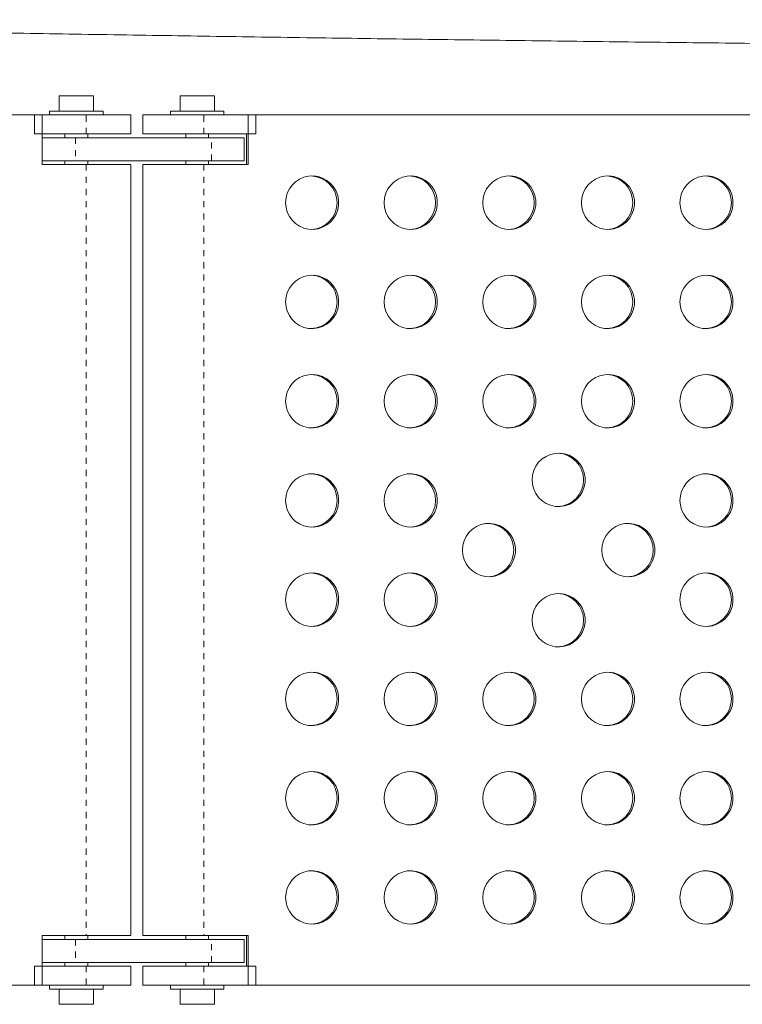
# Model space of a CAD drawing. Extents: x -72 to 631, y -9 to 546.
# Drawn here: x 217 to 229, y 272 to 288 of the extents above; entities that cross this region are included whole.
import ezdxf

# ---------------------------------------------------------------- set-up
doc = ezdxf.new("R2010")
doc.units = 0
doc.header["$LTSCALE"] = 0.125
doc.header["$MEASUREMENT"] = 0
doc.linetypes.add('PHANTOM', pattern=[0.5, 0.25, -0.05, 0.05, -0.05, 0.05, -0.05])
doc.layers.add('CONTOUR', color=7, linetype='CONTINUOUS')

msp = doc.modelspace()

# ---------------------------------------------------------------- linework, layer by layer
at = {"layer": 'CONTOUR', "linetype": 'Continuous', "lineweight": 15}
for p, q in [((217.32476, 286.68821), (217.32476, 286.43821)), ((217.32476, 286.68821), (217.88676, 286.68821)), ((217.88676, 286.43821), (217.88676, 286.68821)), ((219.30235, 286.68821), (219.30235, 286.43821)), ((219.30235, 286.68821), (219.86435, 286.68821)), ((219.86435, 286.43821), (219.86435, 286.68821)), ((206.97471, 286.37621), (217.04469, 286.37621)), ((216.92171, 286.37621), (217.76538, 286.37621)), ((216.92171, 286.06371), (216.92171, 286.37621)), ((217.04469, 286.37621), (217.04469, 285.56371)), ((217.16826, 286.43821), (217.16826, 286.37621)), ((217.16826, 286.43821), (217.60576, 286.43821)), ((217.60576, 286.43821), (218.04326, 286.43821)), ((217.76538, 286.37621), (218.49826, 286.37621)), ((218.04326, 286.37621), (218.04326, 286.43821)), ((218.49826, 286.06371), (218.49826, 286.37621)), ((218.69085, 286.37621), (218.69085, 286.06371)), ((218.69085, 286.37621), (219.69008, 286.37621)), ((219.14585, 286.43821), (219.14585, 286.37621)), ((219.14585, 286.43821), (219.58335, 286.43821)), ((219.58335, 286.43821), (220.02085, 286.43821)), ((219.69008, 286.37621), (220.54143, 286.37621)), ((220.02085, 286.37621), (220.02085, 286.43821)), ((220.41732, 285.56371), (220.41732, 286.37621)), ((220.41732, 286.37621), (230.57887, 286.37621)), ((220.54143, 286.06371), (220.54143, 286.37621)), ((216.92171, 286.06371), (217.76538, 286.06371)), ((217.04469, 286.00121), (217.59412, 286.00121)), ((217.41826, 286.06371), (217.41826, 286.00121)), ((219.81891, 286.00121), (217.59412, 286.00121)), ((217.76538, 286.06371), (218.49826, 286.06371)), ((217.79326, 286.00121), (217.79326, 286.06371)), ((218.69085, 286.06371), (219.69008, 286.06371)), ((219.39585, 286.06371), (219.39585, 286.00121)), ((219.69008, 286.06371), (220.54143, 286.06371)), ((219.77085, 286.00121), (219.77085, 286.06371)), ((219.81891, 286.00121), (220.35061, 286.00121)), ((220.35061, 285.62621), (220.35061, 286.00121)), ((220.38982, 286.06371), (220.38982, 285.56371)), ((217.59412, 285.62621), (217.04469, 285.62621)), ((217.04469, 285.56371), (217.76538, 285.56371)), ((217.41826, 285.62621), (217.41826, 285.56371)), ((219.81891, 285.62621), (217.59412, 285.62621)), ((218.49826, 285.56371), (217.76538, 285.56371)), ((217.79326, 285.56371), (217.79326, 285.62621)), ((218.49826, 272.93871), (218.49826, 285.56371)), ((218.69085, 285.56371), (218.69085, 272.93871)), ((219.69008, 285.56371), (218.69085, 285.56371)), ((219.39585, 285.62621), (219.39585, 285.56371)), ((219.69008, 285.56371), (220.41732, 285.56371)), ((219.77085, 285.56371), (219.77085, 285.62621)), ((220.35061, 285.62621), (219.81891, 285.62621)), ((217.76538, 272.93871), (217.04469, 272.93871)), ((217.04469, 272.93871), (217.04469, 272.12621)), ((217.41826, 272.93871), (217.41826, 272.87621)), ((217.76538, 272.93871), (218.49826, 272.93871)), ((217.79326, 272.87621), (217.79326, 272.93871)), ((218.69085, 272.93871), (219.69008, 272.93871)), ((219.39585, 272.93871), (219.39585, 272.87621)), ((220.41732, 272.93871), (219.69008, 272.93871)), ((219.77085, 272.87621), (219.77085, 272.93871)), ((220.38982, 272.93871), (220.38982, 272.43871)), ((220.41732, 272.12621), (220.41732, 272.93871)), ((217.04469, 272.87621), (217.59412, 272.87621)), ((219.81891, 272.87621), (217.59412, 272.87621)), ((219.81891, 272.87621), (220.35061, 272.87621)), ((220.35061, 272.50121), (220.35061, 272.87621)), ((216.92171, 272.43871), (217.76538, 272.43871)), ((216.92171, 272.43871), (216.92171, 272.12621)), ((217.59412, 272.50121), (217.04469, 272.50121)), ((217.41826, 272.50121), (217.41826, 272.43871)), ((219.81891, 272.50121), (217.59412, 272.50121)), ((217.76538, 272.43871), (218.49826, 272.43871)), ((217.79326, 272.43871), (217.79326, 272.50121)), ((218.49826, 272.12621), (218.49826, 272.43871)), ((218.69085, 272.43871), (218.69085, 272.12621)), ((218.69085, 272.43871), (219.69008, 272.43871)), ((219.39585, 272.50121), (219.39585, 272.43871)), ((219.69008, 272.43871), (220.54143, 272.43871)), ((219.77085, 272.43871), (219.77085, 272.50121)), ((220.35061, 272.50121), (219.81891, 272.50121)), ((220.54143, 272.43871), (220.54143, 272.12621)), ((206.97471, 272.12621), (217.04469, 272.12621)), ((216.92171, 272.12621), (217.76538, 272.12621)), ((217.16826, 272.12621), (217.16826, 272.06421)), ((217.76538, 272.12621), (218.49826, 272.12621)), ((218.04326, 272.06421), (218.04326, 272.12621)), ((218.69085, 272.12621), (219.69008, 272.12621)), ((219.14585, 272.12621), (219.14585, 272.06421)), ((219.69008, 272.12621), (220.54143, 272.12621)), ((220.02085, 272.06421), (220.02085, 272.12621)), ((220.41732, 272.12621), (230.57887, 272.12621)), ((218.04326, 272.06421), (217.16826, 272.06421)), ((217.32476, 272.06421), (217.32476, 271.81421)), ((217.88676, 271.81421), (217.88676, 272.06421)), ((220.02085, 272.06421), (219.14585, 272.06421)), ((219.30235, 272.06421), (219.30235, 271.81421)), ((219.86435, 271.81421), (219.86435, 272.06421)), ((217.88676, 271.81421), (217.32476, 271.81421)), ((219.86435, 271.81421), (219.30235, 271.81421))]:
    msp.add_line(p, q, dxfattribs=at)
at = {"layer": 'CONTOUR', "linetype": 'PHANTOM', "lineweight": 0}
for p, q in [((217.76538, 286.06371), (217.76538, 286.37621)), ((219.69008, 286.06371), (219.69008, 286.37621)), ((217.59412, 286.00121), (217.59412, 285.62621)), ((219.81891, 285.62621), (219.81891, 286.00121)), ((217.76538, 285.56371), (217.76538, 272.93871)), ((219.69008, 285.56371), (219.69008, 272.93871)), ((217.59412, 272.87621), (217.59412, 272.50121)), ((219.81891, 272.50121), (219.81891, 272.87621)), ((217.76538, 272.43871), (217.76538, 272.12621)), ((219.69008, 272.43871), (219.69008, 272.12621))]:
    msp.add_line(p, q, dxfattribs=at)
at = {"layer": 'CONTOUR', "linetype": 'Continuous', "lineweight": 15, "flags": 128}
for points in [[(221.03039, 284.93871), (221.03737, 284.86059), (221.05809, 284.78498), (221.09188, 284.71431), (221.13765, 284.65086), (221.19393, 284.59666), (221.25892, 284.55345), (221.33053, 284.52262), (221.40645, 284.50517), (221.48424, 284.50165), (221.56141, 284.51218), (221.63547, 284.53641), (221.70404, 284.57358), (221.76492, 284.62249), (221.81616, 284.68155), (221.8561, 284.74888), (221.88346, 284.82232), (221.89737, 284.89949), (221.89737, 284.97793), (221.88346, 285.0551), (221.8561, 285.12853), (221.81616, 285.19586), (221.76492, 285.25493), (221.70404, 285.30383), (221.63547, 285.341), (221.56141, 285.36524), (221.48424, 285.37577), (221.40645, 285.37225), (221.33053, 285.3548), (221.25892, 285.32397), (221.19393, 285.28076), (221.13765, 285.22656), (221.09188, 285.1631), (221.05809, 285.09243), (221.03737, 285.01683), (221.03039, 284.93871)], [(222.64373, 284.93871), (222.65071, 284.86059), (222.67143, 284.78498), (222.70522, 284.71431), (222.75099, 284.65086), (222.80727, 284.59666), (222.87226, 284.55345), (222.94387, 284.52262), (223.01979, 284.50517), (223.09758, 284.50165), (223.17475, 284.51218), (223.24881, 284.53641), (223.31738, 284.57358), (223.37826, 284.62249), (223.4295, 284.68155), (223.46944, 284.74888), (223.4968, 284.82232), (223.5107, 284.89949), (223.5107, 284.97793), (223.4968, 285.0551), (223.46944, 285.12853), (223.4295, 285.19586), (223.37826, 285.25493), (223.31738, 285.30383), (223.24881, 285.341), (223.17475, 285.36524), (223.09758, 285.37577), (223.01979, 285.37225), (222.94387, 285.3548), (222.87226, 285.32397), (222.80727, 285.28076), (222.75099, 285.22656), (222.70522, 285.1631), (222.67143, 285.09243), (222.65071, 285.01683), (222.64373, 284.93871)], [(224.25707, 284.93871), (224.26405, 284.86059), (224.28477, 284.78498), (224.31855, 284.71431), (224.36433, 284.65086), (224.42061, 284.59666), (224.4856, 284.55345), (224.55721, 284.52262), (224.63312, 284.50517), (224.71092, 284.50165), (224.78808, 284.51218), (224.86214, 284.53641), (224.93072, 284.57358), (224.9916, 284.62249), (225.04284, 284.68155), (225.08278, 284.74888), (225.11014, 284.82232), (225.12404, 284.89949), (225.12404, 284.97793), (225.11014, 285.0551), (225.08278, 285.12853), (225.04284, 285.19586), (224.9916, 285.25493), (224.93072, 285.30383), (224.86214, 285.341), (224.78808, 285.36524), (224.71092, 285.37577), (224.63312, 285.37225), (224.55721, 285.3548), (224.4856, 285.32397), (224.42061, 285.28076), (224.36433, 285.22656), (224.31855, 285.1631), (224.28477, 285.09243), (224.26405, 285.01683), (224.25707, 284.93871)], [(225.87041, 284.93871), (225.87739, 284.86059), (225.89811, 284.78498), (225.93189, 284.71431), (225.97766, 284.65086), (226.03395, 284.59666), (226.09894, 284.55345), (226.17054, 284.52262), (226.24646, 284.50517), (226.32426, 284.50165), (226.40142, 284.51218), (226.47548, 284.53641), (226.54406, 284.57358), (226.60494, 284.62249), (226.65617, 284.68155), (226.69611, 284.74888), (226.72348, 284.82232), (226.73738, 284.89949), (226.73738, 284.97793), (226.72348, 285.0551), (226.69611, 285.12853), (226.65617, 285.19586), (226.60494, 285.25493), (226.54406, 285.30383), (226.47548, 285.341), (226.40142, 285.36524), (226.32426, 285.37577), (226.24646, 285.37225), (226.17054, 285.3548), (226.09894, 285.32397), (226.03395, 285.28076), (225.97766, 285.22656), (225.93189, 285.1631), (225.89811, 285.09243), (225.87739, 285.01683), (225.87041, 284.93871)], [(227.48375, 284.93871), (227.49073, 284.86059), (227.51144, 284.78498), (227.54523, 284.71431), (227.591, 284.65086), (227.64729, 284.59666), (227.71228, 284.55345), (227.78388, 284.52262), (227.8598, 284.50517), (227.93759, 284.50165), (228.01476, 284.51218), (228.08882, 284.53641), (228.15739, 284.57358), (228.21828, 284.62249), (228.26951, 284.68155), (228.30945, 284.74888), (228.33681, 284.82232), (228.35072, 284.89949), (228.35072, 284.97793), (228.33681, 285.0551), (228.30945, 285.12853), (228.26951, 285.19586), (228.21828, 285.25493), (228.15739, 285.30383), (228.08882, 285.341), (228.01476, 285.36524), (227.93759, 285.37577), (227.8598, 285.37225), (227.78388, 285.3548), (227.71228, 285.32397), (227.64729, 285.28076), (227.591, 285.22656), (227.54523, 285.1631), (227.51144, 285.09243), (227.49073, 285.01683), (227.48375, 284.93871)], [(221.03039, 283.31371), (221.03737, 283.23559), (221.05809, 283.15998), (221.09188, 283.08931), (221.13765, 283.02586), (221.19393, 282.97166), (221.25892, 282.92845), (221.33053, 282.89762), (221.40645, 282.88017), (221.48424, 282.87665), (221.56141, 282.88718), (221.63547, 282.91141), (221.70404, 282.94858), (221.76492, 282.99749), (221.81616, 283.05655), (221.8561, 283.12388), (221.88346, 283.19732), (221.89737, 283.27449), (221.89737, 283.35293), (221.88346, 283.4301), (221.8561, 283.50353), (221.81616, 283.57086), (221.76492, 283.62993), (221.70404, 283.67883), (221.63547, 283.716), (221.56141, 283.74024), (221.48424, 283.75077), (221.40645, 283.74725), (221.33053, 283.7298), (221.25892, 283.69897), (221.19393, 283.65576), (221.13765, 283.60156), (221.09188, 283.5381), (221.05809, 283.46743), (221.03737, 283.39183), (221.03039, 283.31371)], [(222.64373, 283.31371), (222.65071, 283.23559), (222.67143, 283.15998), (222.70522, 283.08931), (222.75099, 283.02586), (222.80727, 282.97166), (222.87226, 282.92845), (222.94387, 282.89762), (223.01979, 282.88017), (223.09758, 282.87665), (223.17475, 282.88718), (223.24881, 282.91141), (223.31738, 282.94858), (223.37826, 282.99749), (223.4295, 283.05655), (223.46944, 283.12388), (223.4968, 283.19732), (223.5107, 283.27449), (223.5107, 283.35293), (223.4968, 283.4301), (223.46944, 283.50353), (223.4295, 283.57086), (223.37826, 283.62993), (223.31738, 283.67883), (223.24881, 283.716), (223.17475, 283.74024), (223.09758, 283.75077), (223.01979, 283.74725), (222.94387, 283.7298), (222.87226, 283.69897), (222.80727, 283.65576), (222.75099, 283.60156), (222.70522, 283.5381), (222.67143, 283.46743), (222.65071, 283.39183), (222.64373, 283.31371)], [(224.25707, 283.31371), (224.26405, 283.23559), (224.28477, 283.15998), (224.31855, 283.08931), (224.36433, 283.02586), (224.42061, 282.97166), (224.4856, 282.92845), (224.55721, 282.89762), (224.63312, 282.88017), (224.71092, 282.87665), (224.78808, 282.88718), (224.86214, 282.91141), (224.93072, 282.94858), (224.9916, 282.99749), (225.04284, 283.05655), (225.08278, 283.12388), (225.11014, 283.19732), (225.12404, 283.27449), (225.12404, 283.35293), (225.11014, 283.4301), (225.08278, 283.50353), (225.04284, 283.57086), (224.9916, 283.62993), (224.93072, 283.67883), (224.86214, 283.716), (224.78808, 283.74024), (224.71092, 283.75077), (224.63312, 283.74725), (224.55721, 283.7298), (224.4856, 283.69897), (224.42061, 283.65576), (224.36433, 283.60156), (224.31855, 283.5381), (224.28477, 283.46743), (224.26405, 283.39183), (224.25707, 283.31371)], [(225.87041, 283.31371), (225.87739, 283.23559), (225.89811, 283.15998), (225.93189, 283.08931), (225.97766, 283.02586), (226.03395, 282.97166), (226.09894, 282.92845), (226.17054, 282.89762), (226.24646, 282.88017), (226.32426, 282.87665), (226.40142, 282.88718), (226.47548, 282.91141), (226.54406, 282.94858), (226.60494, 282.99749), (226.65617, 283.05655), (226.69611, 283.12388), (226.72348, 283.19732), (226.73738, 283.27449), (226.73738, 283.35293), (226.72348, 283.4301), (226.69611, 283.50353), (226.65617, 283.57086), (226.60494, 283.62993), (226.54406, 283.67883), (226.47548, 283.716), (226.40142, 283.74024), (226.32426, 283.75077), (226.24646, 283.74725), (226.17054, 283.7298), (226.09894, 283.69897), (226.03395, 283.65576), (225.97766, 283.60156), (225.93189, 283.5381), (225.89811, 283.46743), (225.87739, 283.39183), (225.87041, 283.31371)], [(227.48375, 283.31371), (227.49073, 283.23559), (227.51144, 283.15998), (227.54523, 283.08931), (227.591, 283.02586), (227.64729, 282.97166), (227.71228, 282.92845), (227.78388, 282.89762), (227.8598, 282.88017), (227.93759, 282.87665), (228.01476, 282.88718), (228.08882, 282.91141), (228.15739, 282.94858), (228.21828, 282.99749), (228.26951, 283.05655), (228.30945, 283.12388), (228.33681, 283.19732), (228.35072, 283.27449), (228.35072, 283.35293), (228.33681, 283.4301), (228.30945, 283.50353), (228.26951, 283.57086), (228.21828, 283.62993), (228.15739, 283.67883), (228.08882, 283.716), (228.01476, 283.74024), (227.93759, 283.75077), (227.8598, 283.74725), (227.78388, 283.7298), (227.71228, 283.69897), (227.64729, 283.65576), (227.591, 283.60156), (227.54523, 283.5381), (227.51144, 283.46743), (227.49073, 283.39183), (227.48375, 283.31371)], [(221.03039, 281.68871), (221.03737, 281.61059), (221.05809, 281.53498), (221.09188, 281.46431), (221.13765, 281.40086), (221.19393, 281.34666), (221.25892, 281.30345), (221.33053, 281.27262), (221.40645, 281.25517), (221.48424, 281.25165), (221.56141, 281.26218), (221.63547, 281.28641), (221.70404, 281.32358), (221.76492, 281.37249), (221.81616, 281.43155), (221.8561, 281.49888), (221.88346, 281.57232), (221.89737, 281.64949), (221.89737, 281.72793), (221.88346, 281.8051), (221.8561, 281.87853), (221.81616, 281.94586), (221.76492, 282.00493), (221.70404, 282.05383), (221.63547, 282.091), (221.56141, 282.11524), (221.48424, 282.12577), (221.40645, 282.12225), (221.33053, 282.1048), (221.25892, 282.07397), (221.19393, 282.03076), (221.13765, 281.97656), (221.09188, 281.9131), (221.05809, 281.84243), (221.03737, 281.76683), (221.03039, 281.68871)], [(222.64373, 281.68871), (222.65071, 281.61059), (222.67143, 281.53498), (222.70522, 281.46431), (222.75099, 281.40086), (222.80727, 281.34666), (222.87226, 281.30345), (222.94387, 281.27262), (223.01979, 281.25517), (223.09758, 281.25165), (223.17475, 281.26218), (223.24881, 281.28641), (223.31738, 281.32358), (223.37826, 281.37249), (223.4295, 281.43155), (223.46944, 281.49888), (223.4968, 281.57232), (223.5107, 281.64949), (223.5107, 281.72793), (223.4968, 281.8051), (223.46944, 281.87853), (223.4295, 281.94586), (223.37826, 282.00493), (223.31738, 282.05383), (223.24881, 282.091), (223.17475, 282.11524), (223.09758, 282.12577), (223.01979, 282.12225), (222.94387, 282.1048), (222.87226, 282.07397), (222.80727, 282.03076), (222.75099, 281.97656), (222.70522, 281.9131), (222.67143, 281.84243), (222.65071, 281.76683), (222.64373, 281.68871)], [(224.25707, 281.68871), (224.26405, 281.61059), (224.28477, 281.53498), (224.31855, 281.46431), (224.36433, 281.40086), (224.42061, 281.34666), (224.4856, 281.30345), (224.55721, 281.27262), (224.63312, 281.25517), (224.71092, 281.25165), (224.78808, 281.26218), (224.86214, 281.28641), (224.93072, 281.32358), (224.9916, 281.37249), (225.04284, 281.43155), (225.08278, 281.49888), (225.11014, 281.57232), (225.12404, 281.64949), (225.12404, 281.72793), (225.11014, 281.8051), (225.08278, 281.87853), (225.04284, 281.94586), (224.9916, 282.00493), (224.93072, 282.05383), (224.86214, 282.091), (224.78808, 282.11524), (224.71092, 282.12577), (224.63312, 282.12225), (224.55721, 282.1048), (224.4856, 282.07397), (224.42061, 282.03076), (224.36433, 281.97656), (224.31855, 281.9131), (224.28477, 281.84243), (224.26405, 281.76683), (224.25707, 281.68871)], [(225.87041, 281.68871), (225.87739, 281.61059), (225.89811, 281.53498), (225.93189, 281.46431), (225.97766, 281.40086), (226.03395, 281.34666), (226.09894, 281.30345), (226.17054, 281.27262), (226.24646, 281.25517), (226.32426, 281.25165), (226.40142, 281.26218), (226.47548, 281.28641), (226.54406, 281.32358), (226.60494, 281.37249), (226.65617, 281.43155), (226.69611, 281.49888), (226.72348, 281.57232), (226.73738, 281.64949), (226.73738, 281.72793), (226.72348, 281.8051), (226.69611, 281.87853), (226.65617, 281.94586), (226.60494, 282.00493), (226.54406, 282.05383), (226.47548, 282.091), (226.40142, 282.11524), (226.32426, 282.12577), (226.24646, 282.12225), (226.17054, 282.1048), (226.09894, 282.07397), (226.03395, 282.03076), (225.97766, 281.97656), (225.93189, 281.9131), (225.89811, 281.84243), (225.87739, 281.76683), (225.87041, 281.68871)], [(227.48375, 281.68871), (227.49073, 281.61059), (227.51144, 281.53498), (227.54523, 281.46431), (227.591, 281.40086), (227.64729, 281.34666), (227.71228, 281.30345), (227.78388, 281.27262), (227.8598, 281.25517), (227.93759, 281.25165), (228.01476, 281.26218), (228.08882, 281.28641), (228.15739, 281.32358), (228.21828, 281.37249), (228.26951, 281.43155), (228.30945, 281.49888), (228.33681, 281.57232), (228.35072, 281.64949), (228.35072, 281.72793), (228.33681, 281.8051), (228.30945, 281.87853), (228.26951, 281.94586), (228.21828, 282.00493), (228.15739, 282.05383), (228.08882, 282.091), (228.01476, 282.11524), (227.93759, 282.12577), (227.8598, 282.12225), (227.78388, 282.1048), (227.71228, 282.07397), (227.64729, 282.03076), (227.591, 281.97656), (227.54523, 281.9131), (227.51144, 281.84243), (227.49073, 281.76683), (227.48375, 281.68871)], [(225.06374, 280.40026), (225.07072, 280.32214), (225.09144, 280.24653), (225.12522, 280.17586), (225.171, 280.11241), (225.22728, 280.05821), (225.29227, 280.015), (225.36387, 279.98417), (225.43979, 279.96672), (225.51759, 279.9632), (225.59475, 279.97373), (225.66881, 279.99796), (225.73739, 280.03513), (225.79827, 280.08403), (225.8495, 280.1431), (225.88944, 280.21043), (225.91681, 280.28387), (225.93071, 280.36104), (225.93071, 280.43947), (225.91681, 280.51665), (225.88944, 280.59008), (225.8495, 280.65741), (225.79827, 280.71648), (225.73739, 280.76538), (225.66881, 280.80255), (225.59475, 280.82679), (225.51759, 280.83732), (225.43979, 280.8338), (225.36387, 280.81634), (225.29227, 280.78552), (225.22728, 280.74231), (225.171, 280.6881), (225.12522, 280.62465), (225.09144, 280.55398), (225.07072, 280.47838), (225.06374, 280.40026)], [(221.03039, 280.06371), (221.03737, 279.98559), (221.05809, 279.90998), (221.09188, 279.83931), (221.13765, 279.77586), (221.19393, 279.72166), (221.25892, 279.67845), (221.33053, 279.64762), (221.40645, 279.63017), (221.48424, 279.62665), (221.56141, 279.63718), (221.63547, 279.66141), (221.70404, 279.69858), (221.76492, 279.74749), (221.81616, 279.80655), (221.8561, 279.87388), (221.88346, 279.94732), (221.89737, 280.02449), (221.89737, 280.10293), (221.88346, 280.1801), (221.8561, 280.25353), (221.81616, 280.32086), (221.76492, 280.37993), (221.70404, 280.42883), (221.63547, 280.466), (221.56141, 280.49024), (221.48424, 280.50077), (221.40645, 280.49725), (221.33053, 280.4798), (221.25892, 280.44897), (221.19393, 280.40576), (221.13765, 280.35156), (221.09188, 280.2881), (221.05809, 280.21743), (221.03737, 280.14183), (221.03039, 280.06371)], [(222.64373, 280.06371), (222.65071, 279.98559), (222.67143, 279.90998), (222.70522, 279.83931), (222.75099, 279.77586), (222.80727, 279.72166), (222.87226, 279.67845), (222.94387, 279.64762), (223.01979, 279.63017), (223.09758, 279.62665), (223.17475, 279.63718), (223.24881, 279.66141), (223.31738, 279.69858), (223.37826, 279.74749), (223.4295, 279.80655), (223.46944, 279.87388), (223.4968, 279.94732), (223.5107, 280.02449), (223.5107, 280.10293), (223.4968, 280.1801), (223.46944, 280.25353), (223.4295, 280.32086), (223.37826, 280.37993), (223.31738, 280.42883), (223.24881, 280.466), (223.17475, 280.49024), (223.09758, 280.50077), (223.01979, 280.49725), (222.94387, 280.4798), (222.87226, 280.44897), (222.80727, 280.40576), (222.75099, 280.35156), (222.70522, 280.2881), (222.67143, 280.21743), (222.65071, 280.14183), (222.64373, 280.06371)], [(227.48375, 280.06371), (227.49073, 279.98559), (227.51144, 279.90998), (227.54523, 279.83931), (227.591, 279.77586), (227.64729, 279.72166), (227.71228, 279.67845), (227.78388, 279.64762), (227.8598, 279.63017), (227.93759, 279.62665), (228.01476, 279.63718), (228.08882, 279.66141), (228.15739, 279.69858), (228.21828, 279.74749), (228.26951, 279.80655), (228.30945, 279.87388), (228.33681, 279.94732), (228.35072, 280.02449), (228.35072, 280.10293), (228.33681, 280.1801), (228.30945, 280.25353), (228.26951, 280.32086), (228.21828, 280.37993), (228.15739, 280.42883), (228.08882, 280.466), (228.01476, 280.49024), (227.93759, 280.50077), (227.8598, 280.49725), (227.78388, 280.4798), (227.71228, 280.44897), (227.64729, 280.40576), (227.591, 280.35156), (227.54523, 280.2881), (227.51144, 280.21743), (227.49073, 280.14183), (227.48375, 280.06371)], [(223.92294, 279.25121), (223.92992, 279.17309), (223.95063, 279.09748), (223.98442, 279.02681), (224.03019, 278.96336), (224.08648, 278.90916), (224.15147, 278.86595), (224.22307, 278.83512), (224.29899, 278.81767), (224.37678, 278.81415), (224.45395, 278.82468), (224.52801, 278.84891), (224.59658, 278.88608), (224.65747, 278.93499), (224.7087, 278.99405), (224.74864, 279.06138), (224.776, 279.13482), (224.78991, 279.21199), (224.78991, 279.29043), (224.776, 279.3676), (224.74864, 279.44103), (224.7087, 279.50836), (224.65747, 279.56743), (224.59658, 279.61633), (224.52801, 279.6535), (224.45395, 279.67774), (224.37678, 279.68827), (224.29899, 279.68475), (224.22307, 279.6673), (224.15147, 279.63647), (224.08648, 279.59326), (224.03019, 279.53906), (223.98442, 279.4756), (223.95063, 279.40493), (223.92992, 279.32933), (223.92294, 279.25121)], [(226.20454, 279.25121), (226.21152, 279.17309), (226.23224, 279.09748), (226.26603, 279.02681), (226.3118, 278.96336), (226.36808, 278.90916), (226.43307, 278.86595), (226.50468, 278.83512), (226.5806, 278.81767), (226.65839, 278.81415), (226.73556, 278.82468), (226.80962, 278.84891), (226.87819, 278.88608), (226.93907, 278.93499), (226.99031, 278.99405), (227.03025, 279.06138), (227.05761, 279.13482), (227.07151, 279.21199), (227.07151, 279.29043), (227.05761, 279.3676), (227.03025, 279.44103), (226.99031, 279.50836), (226.93907, 279.56743), (226.87819, 279.61633), (226.80962, 279.6535), (226.73556, 279.67774), (226.65839, 279.68827), (226.5806, 279.68475), (226.50468, 279.6673), (226.43307, 279.63647), (226.36808, 279.59326), (226.3118, 279.53906), (226.26603, 279.4756), (226.23224, 279.40493), (226.21152, 279.32933), (226.20454, 279.25121)], [(221.03039, 278.43871), (221.03737, 278.36059), (221.05809, 278.28498), (221.09188, 278.21431), (221.13765, 278.15086), (221.19393, 278.09666), (221.25892, 278.05345), (221.33053, 278.02262), (221.40645, 278.00517), (221.48424, 278.00165), (221.56141, 278.01218), (221.63547, 278.03641), (221.70404, 278.07358), (221.76492, 278.12249), (221.81616, 278.18155), (221.8561, 278.24888), (221.88346, 278.32232), (221.89737, 278.39949), (221.89737, 278.47793), (221.88346, 278.5551), (221.8561, 278.62853), (221.81616, 278.69586), (221.76492, 278.75493), (221.70404, 278.80383), (221.63547, 278.841), (221.56141, 278.86524), (221.48424, 278.87577), (221.40645, 278.87225), (221.33053, 278.8548), (221.25892, 278.82397), (221.19393, 278.78076), (221.13765, 278.72656), (221.09188, 278.6631), (221.05809, 278.59243), (221.03737, 278.51683), (221.03039, 278.43871)], [(222.64373, 278.43871), (222.65071, 278.36059), (222.67143, 278.28498), (222.70522, 278.21431), (222.75099, 278.15086), (222.80727, 278.09666), (222.87226, 278.05345), (222.94387, 278.02262), (223.01979, 278.00517), (223.09758, 278.00165), (223.17475, 278.01218), (223.24881, 278.03641), (223.31738, 278.07358), (223.37826, 278.12249), (223.4295, 278.18155), (223.46944, 278.24888), (223.4968, 278.32232), (223.5107, 278.39949), (223.5107, 278.47793), (223.4968, 278.5551), (223.46944, 278.62853), (223.4295, 278.69586), (223.37826, 278.75493), (223.31738, 278.80383), (223.24881, 278.841), (223.17475, 278.86524), (223.09758, 278.87577), (223.01979, 278.87225), (222.94387, 278.8548), (222.87226, 278.82397), (222.80727, 278.78076), (222.75099, 278.72656), (222.70522, 278.6631), (222.67143, 278.59243), (222.65071, 278.51683), (222.64373, 278.43871)], [(227.48375, 278.43871), (227.49073, 278.36059), (227.51144, 278.28498), (227.54523, 278.21431), (227.591, 278.15086), (227.64729, 278.09666), (227.71228, 278.05345), (227.78388, 278.02262), (227.8598, 278.00517), (227.93759, 278.00165), (228.01476, 278.01218), (228.08882, 278.03641), (228.15739, 278.07358), (228.21828, 278.12249), (228.26951, 278.18155), (228.30945, 278.24888), (228.33681, 278.32232), (228.35072, 278.39949), (228.35072, 278.47793), (228.33681, 278.5551), (228.30945, 278.62853), (228.26951, 278.69586), (228.21828, 278.75493), (228.15739, 278.80383), (228.08882, 278.841), (228.01476, 278.86524), (227.93759, 278.87577), (227.8598, 278.87225), (227.78388, 278.8548), (227.71228, 278.82397), (227.64729, 278.78076), (227.591, 278.72656), (227.54523, 278.6631), (227.51144, 278.59243), (227.49073, 278.51683), (227.48375, 278.43871)], [(225.06374, 278.10216), (225.07072, 278.02404), (225.09144, 277.94843), (225.12522, 277.87777), (225.171, 277.81431), (225.22728, 277.76011), (225.29227, 277.7169), (225.36387, 277.68607), (225.43979, 277.66862), (225.51759, 277.6651), (225.59475, 277.67563), (225.66881, 277.69987), (225.73739, 277.73703), (225.79827, 277.78594), (225.8495, 277.845), (225.88944, 277.91234), (225.91681, 277.98577), (225.93071, 278.06294), (225.93071, 278.14138), (225.91681, 278.21855), (225.88944, 278.29198), (225.8495, 278.35932), (225.79827, 278.41838), (225.73739, 278.46729), (225.66881, 278.50445), (225.59475, 278.52869), (225.51759, 278.53922), (225.43979, 278.5357), (225.36387, 278.51825), (225.29227, 278.48742), (225.22728, 278.44421), (225.171, 278.39001), (225.12522, 278.32655), (225.09144, 278.25589), (225.07072, 278.18028), (225.06374, 278.10216)], [(221.03039, 276.81371), (221.03737, 276.73559), (221.05809, 276.65998), (221.09188, 276.58931), (221.13765, 276.52586), (221.19393, 276.47166), (221.25892, 276.42845), (221.33053, 276.39762), (221.40645, 276.38017), (221.48424, 276.37665), (221.56141, 276.38718), (221.63547, 276.41141), (221.70404, 276.44858), (221.76492, 276.49749), (221.81616, 276.55655), (221.8561, 276.62388), (221.88346, 276.69732), (221.89737, 276.77449), (221.89737, 276.85293), (221.88346, 276.9301), (221.8561, 277.00353), (221.81616, 277.07086), (221.76492, 277.12993), (221.70404, 277.17883), (221.63547, 277.216), (221.56141, 277.24024), (221.48424, 277.25077), (221.40645, 277.24725), (221.33053, 277.2298), (221.25892, 277.19897), (221.19393, 277.15576), (221.13765, 277.10156), (221.09188, 277.0381), (221.05809, 276.96743), (221.03737, 276.89183), (221.03039, 276.81371)], [(222.64373, 276.81371), (222.65071, 276.73559), (222.67143, 276.65998), (222.70522, 276.58931), (222.75099, 276.52586), (222.80727, 276.47166), (222.87226, 276.42845), (222.94387, 276.39762), (223.01979, 276.38017), (223.09758, 276.37665), (223.17475, 276.38718), (223.24881, 276.41141), (223.31738, 276.44858), (223.37826, 276.49749), (223.4295, 276.55655), (223.46944, 276.62388), (223.4968, 276.69732), (223.5107, 276.77449), (223.5107, 276.85293), (223.4968, 276.9301), (223.46944, 277.00353), (223.4295, 277.07086), (223.37826, 277.12993), (223.31738, 277.17883), (223.24881, 277.216), (223.17475, 277.24024), (223.09758, 277.25077), (223.01979, 277.24725), (222.94387, 277.2298), (222.87226, 277.19897), (222.80727, 277.15576), (222.75099, 277.10156), (222.70522, 277.0381), (222.67143, 276.96743), (222.65071, 276.89183), (222.64373, 276.81371)], [(224.25707, 276.81371), (224.26405, 276.73559), (224.28477, 276.65998), (224.31855, 276.58931), (224.36433, 276.52586), (224.42061, 276.47166), (224.4856, 276.42845), (224.55721, 276.39762), (224.63312, 276.38017), (224.71092, 276.37665), (224.78808, 276.38718), (224.86214, 276.41141), (224.93072, 276.44858), (224.9916, 276.49749), (225.04284, 276.55655), (225.08278, 276.62388), (225.11014, 276.69732), (225.12404, 276.77449), (225.12404, 276.85293), (225.11014, 276.9301), (225.08278, 277.00353), (225.04284, 277.07086), (224.9916, 277.12993), (224.93072, 277.17883), (224.86214, 277.216), (224.78808, 277.24024), (224.71092, 277.25077), (224.63312, 277.24725), (224.55721, 277.2298), (224.4856, 277.19897), (224.42061, 277.15576), (224.36433, 277.10156), (224.31855, 277.0381), (224.28477, 276.96743), (224.26405, 276.89183), (224.25707, 276.81371)], [(225.87041, 276.81371), (225.87739, 276.73559), (225.89811, 276.65998), (225.93189, 276.58931), (225.97766, 276.52586), (226.03395, 276.47166), (226.09894, 276.42845), (226.17054, 276.39762), (226.24646, 276.38017), (226.32426, 276.37665), (226.40142, 276.38718), (226.47548, 276.41141), (226.54406, 276.44858), (226.60494, 276.49749), (226.65617, 276.55655), (226.69611, 276.62388), (226.72348, 276.69732), (226.73738, 276.77449), (226.73738, 276.85293), (226.72348, 276.9301), (226.69611, 277.00353), (226.65617, 277.07086), (226.60494, 277.12993), (226.54406, 277.17883), (226.47548, 277.216), (226.40142, 277.24024), (226.32426, 277.25077), (226.24646, 277.24725), (226.17054, 277.2298), (226.09894, 277.19897), (226.03395, 277.15576), (225.97766, 277.10156), (225.93189, 277.0381), (225.89811, 276.96743), (225.87739, 276.89183), (225.87041, 276.81371)], [(227.48375, 276.81371), (227.49073, 276.73559), (227.51144, 276.65998), (227.54523, 276.58931), (227.591, 276.52586), (227.64729, 276.47166), (227.71228, 276.42845), (227.78388, 276.39762), (227.8598, 276.38017), (227.93759, 276.37665), (228.01476, 276.38718), (228.08882, 276.41141), (228.15739, 276.44858), (228.21828, 276.49749), (228.26951, 276.55655), (228.30945, 276.62388), (228.33681, 276.69732), (228.35072, 276.77449), (228.35072, 276.85293), (228.33681, 276.9301), (228.30945, 277.00353), (228.26951, 277.07086), (228.21828, 277.12993), (228.15739, 277.17883), (228.08882, 277.216), (228.01476, 277.24024), (227.93759, 277.25077), (227.8598, 277.24725), (227.78388, 277.2298), (227.71228, 277.19897), (227.64729, 277.15576), (227.591, 277.10156), (227.54523, 277.0381), (227.51144, 276.96743), (227.49073, 276.89183), (227.48375, 276.81371)], [(221.03039, 275.18871), (221.03737, 275.11059), (221.05809, 275.03498), (221.09188, 274.96431), (221.13765, 274.90086), (221.19393, 274.84666), (221.25892, 274.80345), (221.33053, 274.77262), (221.40645, 274.75517), (221.48424, 274.75165), (221.56141, 274.76218), (221.63547, 274.78641), (221.70404, 274.82358), (221.76492, 274.87249), (221.81616, 274.93155), (221.8561, 274.99888), (221.88346, 275.07232), (221.89737, 275.14949), (221.89737, 275.22793), (221.88346, 275.3051), (221.8561, 275.37853), (221.81616, 275.44586), (221.76492, 275.50493), (221.70404, 275.55383), (221.63547, 275.591), (221.56141, 275.61524), (221.48424, 275.62577), (221.40645, 275.62225), (221.33053, 275.6048), (221.25892, 275.57397), (221.19393, 275.53076), (221.13765, 275.47656), (221.09188, 275.4131), (221.05809, 275.34243), (221.03737, 275.26683), (221.03039, 275.18871)], [(222.64373, 275.18871), (222.65071, 275.11059), (222.67143, 275.03498), (222.70522, 274.96431), (222.75099, 274.90086), (222.80727, 274.84666), (222.87226, 274.80345), (222.94387, 274.77262), (223.01979, 274.75517), (223.09758, 274.75165), (223.17475, 274.76218), (223.24881, 274.78641), (223.31738, 274.82358), (223.37826, 274.87249), (223.4295, 274.93155), (223.46944, 274.99888), (223.4968, 275.07232), (223.5107, 275.14949), (223.5107, 275.22793), (223.4968, 275.3051), (223.46944, 275.37853), (223.4295, 275.44586), (223.37826, 275.50493), (223.31738, 275.55383), (223.24881, 275.591), (223.17475, 275.61524), (223.09758, 275.62577), (223.01979, 275.62225), (222.94387, 275.6048), (222.87226, 275.57397), (222.80727, 275.53076), (222.75099, 275.47656), (222.70522, 275.4131), (222.67143, 275.34243), (222.65071, 275.26683), (222.64373, 275.18871)], [(224.25707, 275.18871), (224.26405, 275.11059), (224.28477, 275.03498), (224.31855, 274.96431), (224.36433, 274.90086), (224.42061, 274.84666), (224.4856, 274.80345), (224.55721, 274.77262), (224.63312, 274.75517), (224.71092, 274.75165), (224.78808, 274.76218), (224.86214, 274.78641), (224.93072, 274.82358), (224.9916, 274.87249), (225.04284, 274.93155), (225.08278, 274.99888), (225.11014, 275.07232), (225.12404, 275.14949), (225.12404, 275.22793), (225.11014, 275.3051), (225.08278, 275.37853), (225.04284, 275.44586), (224.9916, 275.50493), (224.93072, 275.55383), (224.86214, 275.591), (224.78808, 275.61524), (224.71092, 275.62577), (224.63312, 275.62225), (224.55721, 275.6048), (224.4856, 275.57397), (224.42061, 275.53076), (224.36433, 275.47656), (224.31855, 275.4131), (224.28477, 275.34243), (224.26405, 275.26683), (224.25707, 275.18871)], [(225.87041, 275.18871), (225.87739, 275.11059), (225.89811, 275.03498), (225.93189, 274.96431), (225.97766, 274.90086), (226.03395, 274.84666), (226.09894, 274.80345), (226.17054, 274.77262), (226.24646, 274.75517), (226.32426, 274.75165), (226.40142, 274.76218), (226.47548, 274.78641), (226.54406, 274.82358), (226.60494, 274.87249), (226.65617, 274.93155), (226.69611, 274.99888), (226.72348, 275.07232), (226.73738, 275.14949), (226.73738, 275.22793), (226.72348, 275.3051), (226.69611, 275.37853), (226.65617, 275.44586), (226.60494, 275.50493), (226.54406, 275.55383), (226.47548, 275.591), (226.40142, 275.61524), (226.32426, 275.62577), (226.24646, 275.62225), (226.17054, 275.6048), (226.09894, 275.57397), (226.03395, 275.53076), (225.97766, 275.47656), (225.93189, 275.4131), (225.89811, 275.34243), (225.87739, 275.26683), (225.87041, 275.18871)], [(227.48375, 275.18871), (227.49073, 275.11059), (227.51144, 275.03498), (227.54523, 274.96431), (227.591, 274.90086), (227.64729, 274.84666), (227.71228, 274.80345), (227.78388, 274.77262), (227.8598, 274.75517), (227.93759, 274.75165), (228.01476, 274.76218), (228.08882, 274.78641), (228.15739, 274.82358), (228.21828, 274.87249), (228.26951, 274.93155), (228.30945, 274.99888), (228.33681, 275.07232), (228.35072, 275.14949), (228.35072, 275.22793), (228.33681, 275.3051), (228.30945, 275.37853), (228.26951, 275.44586), (228.21828, 275.50493), (228.15739, 275.55383), (228.08882, 275.591), (228.01476, 275.61524), (227.93759, 275.62577), (227.8598, 275.62225), (227.78388, 275.6048), (227.71228, 275.57397), (227.64729, 275.53076), (227.591, 275.47656), (227.54523, 275.4131), (227.51144, 275.34243), (227.49073, 275.26683), (227.48375, 275.18871)], [(221.03039, 273.56371), (221.03737, 273.48559), (221.05809, 273.40998), (221.09188, 273.33931), (221.13765, 273.27586), (221.19393, 273.22166), (221.25892, 273.17845), (221.33053, 273.14762), (221.40645, 273.13017), (221.48424, 273.12665), (221.56141, 273.13718), (221.63547, 273.16141), (221.70404, 273.19858), (221.76492, 273.24749), (221.81616, 273.30655), (221.8561, 273.37388), (221.88346, 273.44732), (221.89737, 273.52449), (221.89737, 273.60293), (221.88346, 273.6801), (221.8561, 273.75353), (221.81616, 273.82086), (221.76492, 273.87993), (221.70404, 273.92883), (221.63547, 273.966), (221.56141, 273.99024), (221.48424, 274.00077), (221.40645, 273.99725), (221.33053, 273.9798), (221.25892, 273.94897), (221.19393, 273.90576), (221.13765, 273.85156), (221.09188, 273.7881), (221.05809, 273.71743), (221.03737, 273.64183), (221.03039, 273.56371)], [(222.64373, 273.56371), (222.65071, 273.48559), (222.67143, 273.40998), (222.70522, 273.33931), (222.75099, 273.27586), (222.80727, 273.22166), (222.87226, 273.17845), (222.94387, 273.14762), (223.01979, 273.13017), (223.09758, 273.12665), (223.17475, 273.13718), (223.24881, 273.16141), (223.31738, 273.19858), (223.37826, 273.24749), (223.4295, 273.30655), (223.46944, 273.37388), (223.4968, 273.44732), (223.5107, 273.52449), (223.5107, 273.60293), (223.4968, 273.6801), (223.46944, 273.75353), (223.4295, 273.82086), (223.37826, 273.87993), (223.31738, 273.92883), (223.24881, 273.966), (223.17475, 273.99024), (223.09758, 274.00077), (223.01979, 273.99725), (222.94387, 273.9798), (222.87226, 273.94897), (222.80727, 273.90576), (222.75099, 273.85156), (222.70522, 273.7881), (222.67143, 273.71743), (222.65071, 273.64183), (222.64373, 273.56371)], [(224.25707, 273.56371), (224.26405, 273.48559), (224.28477, 273.40998), (224.31855, 273.33931), (224.36433, 273.27586), (224.42061, 273.22166), (224.4856, 273.17845), (224.55721, 273.14762), (224.63312, 273.13017), (224.71092, 273.12665), (224.78808, 273.13718), (224.86214, 273.16141), (224.93072, 273.19858), (224.9916, 273.24749), (225.04284, 273.30655), (225.08278, 273.37388), (225.11014, 273.44732), (225.12404, 273.52449), (225.12404, 273.60293), (225.11014, 273.6801), (225.08278, 273.75353), (225.04284, 273.82086), (224.9916, 273.87993), (224.93072, 273.92883), (224.86214, 273.966), (224.78808, 273.99024), (224.71092, 274.00077), (224.63312, 273.99725), (224.55721, 273.9798), (224.4856, 273.94897), (224.42061, 273.90576), (224.36433, 273.85156), (224.31855, 273.7881), (224.28477, 273.71743), (224.26405, 273.64183), (224.25707, 273.56371)], [(225.87041, 273.56371), (225.87739, 273.48559), (225.89811, 273.40998), (225.93189, 273.33931), (225.97766, 273.27586), (226.03395, 273.22166), (226.09894, 273.17845), (226.17054, 273.14762), (226.24646, 273.13017), (226.32426, 273.12665), (226.40142, 273.13718), (226.47548, 273.16141), (226.54406, 273.19858), (226.60494, 273.24749), (226.65617, 273.30655), (226.69611, 273.37388), (226.72348, 273.44732), (226.73738, 273.52449), (226.73738, 273.60293), (226.72348, 273.6801), (226.69611, 273.75353), (226.65617, 273.82086), (226.60494, 273.87993), (226.54406, 273.92883), (226.47548, 273.966), (226.40142, 273.99024), (226.32426, 274.00077), (226.24646, 273.99725), (226.17054, 273.9798), (226.09894, 273.94897), (226.03395, 273.90576), (225.97766, 273.85156), (225.93189, 273.7881), (225.89811, 273.71743), (225.87739, 273.64183), (225.87041, 273.56371)], [(227.48375, 273.56371), (227.49073, 273.48559), (227.51144, 273.40998), (227.54523, 273.33931), (227.591, 273.27586), (227.64729, 273.22166), (227.71228, 273.17845), (227.78388, 273.14762), (227.8598, 273.13017), (227.93759, 273.12665), (228.01476, 273.13718), (228.08882, 273.16141), (228.15739, 273.19858), (228.21828, 273.24749), (228.26951, 273.30655), (228.30945, 273.37388), (228.33681, 273.44732), (228.35072, 273.52449), (228.35072, 273.60293), (228.33681, 273.6801), (228.30945, 273.75353), (228.26951, 273.82086), (228.21828, 273.87993), (228.15739, 273.92883), (228.08882, 273.966), (228.01476, 273.99024), (227.93759, 274.00077), (227.8598, 273.99725), (227.78388, 273.9798), (227.71228, 273.94897), (227.64729, 273.90576), (227.591, 273.85156), (227.54523, 273.7881), (227.51144, 273.71743), (227.49073, 273.64183), (227.48375, 273.56371)]]:
    msp.add_lwpolyline(points, dxfattribs=at)
at = {"layer": 'CONTOUR', "linetype": 'Continuous', "lineweight": 15}
for centre in [(221.4348, 284.93871), (223.04814, 284.93871), (224.66147, 284.93871), (226.27481, 284.93871), (227.88815, 284.93871), (221.4348, 283.31371), (223.04814, 283.31371), (224.66147, 283.31371), (226.27481, 283.31371), (227.88815, 283.31371), (221.4348, 281.68871), (223.04814, 281.68871), (224.66147, 281.68871), (226.27481, 281.68871), (227.88815, 281.68871), (225.46814, 280.40026), (221.4348, 280.06371), (223.04814, 280.06371), (227.88815, 280.06371), (224.32734, 279.25121), (226.60895, 279.25121), (221.4348, 278.43871), (223.04814, 278.43871), (227.88815, 278.43871), (225.46814, 278.10216), (221.4348, 276.81371), (223.04814, 276.81371), (224.66147, 276.81371), (226.27481, 276.81371), (227.88815, 276.81371), (221.4348, 275.18871), (223.04814, 275.18871), (224.66147, 275.18871), (226.27481, 275.18871), (227.88815, 275.18871), (221.4348, 273.56371), (223.04814, 273.56371), (224.66147, 273.56371), (226.27481, 273.56371), (227.88815, 273.56371)]:
    msp.add_arc(centre, 0.43758, 272.122078, 87.877922, dxfattribs=at)
msp.add_open_spline([(205.2444, 287.93476), (205.28307, 287.9339), (205.876, 287.92067), (207.02483, 287.89592), (208.69189, 287.86108), (210.36146, 287.8276), (212.03325, 287.79539), (213.70723, 287.76449), (215.38329, 287.73489), (217.06135, 287.70658), (218.74133, 287.67958), (220.42311, 287.65388), (222.10663, 287.62949), (223.79179, 287.60641), (225.47849, 287.58463), (227.16665, 287.56416), (228.85618, 287.545), (230.54699, 287.52715), (232.23898, 287.51061), (233.93207, 287.49538), (235.62616, 287.48147), (237.32117, 287.46887), (239.017, 287.45759), (240.71356, 287.44762), (242.41077, 287.43897), (244.10853, 287.43163), (245.80675, 287.42561), (247.50534, 287.42091), (249.20421, 287.41752), (250.90326, 287.41546), (252.60242, 287.41471), (254.30158, 287.41527), (256.00065, 287.41716), (257.69955, 287.42036), (259.39819, 287.42488), (261.09646, 287.43072), (262.79429, 287.43787), (264.49158, 287.44635), (266.18824, 287.45613), (267.88418, 287.46723), (269.5793, 287.47965), (271.27352, 287.49338), (272.96676, 287.50843), (274.6589, 287.52478), (276.34988, 287.54245), (278.03958, 287.56143), (279.72794, 287.58172), (281.41485, 287.60332), (283.10022, 287.62623), (284.78396, 287.65044), (286.466, 287.67595), (288.14622, 287.70278), (289.82455, 287.7309), (291.50089, 287.76033), (293.17518, 287.79103), (294.84718, 287.82311), (296.20741, 287.85007), (297.0094, 287.8668), (297.25568, 287.87194)], degree=3, knots=[0, 0, 0, 0, 0.00128012, 0.01962464, 0.03796916, 0.05631365, 0.07465811, 0.09300255, 0.11134697, 0.12969136, 0.14803573, 0.16638008, 0.18472441, 0.20306872, 0.22141301, 0.23975728, 0.25810154, 0.27644579, 0.29479002, 0.31313424, 0.33147845, 0.34982264, 0.36816683, 0.38651101, 0.40485518, 0.42319935, 0.44154351, 0.45988766, 0.47823181, 0.49657596, 0.51492011, 0.53326426, 0.5516084, 0.56995255, 0.5882967, 0.60664086, 0.62498501, 0.64332918, 0.66167335, 0.68001752, 0.6983617, 0.7167059, 0.7350501, 0.75339431, 0.77173854, 0.79008278, 0.80842703, 0.8267713, 0.84511558, 0.86345988, 0.8818042, 0.90014854, 0.9184929, 0.93683728, 0.95518169, 0.97352612, 0.99187057, 1, 1, 1, 1], dxfattribs=at)

doc.saveas('drawing.dxf')
